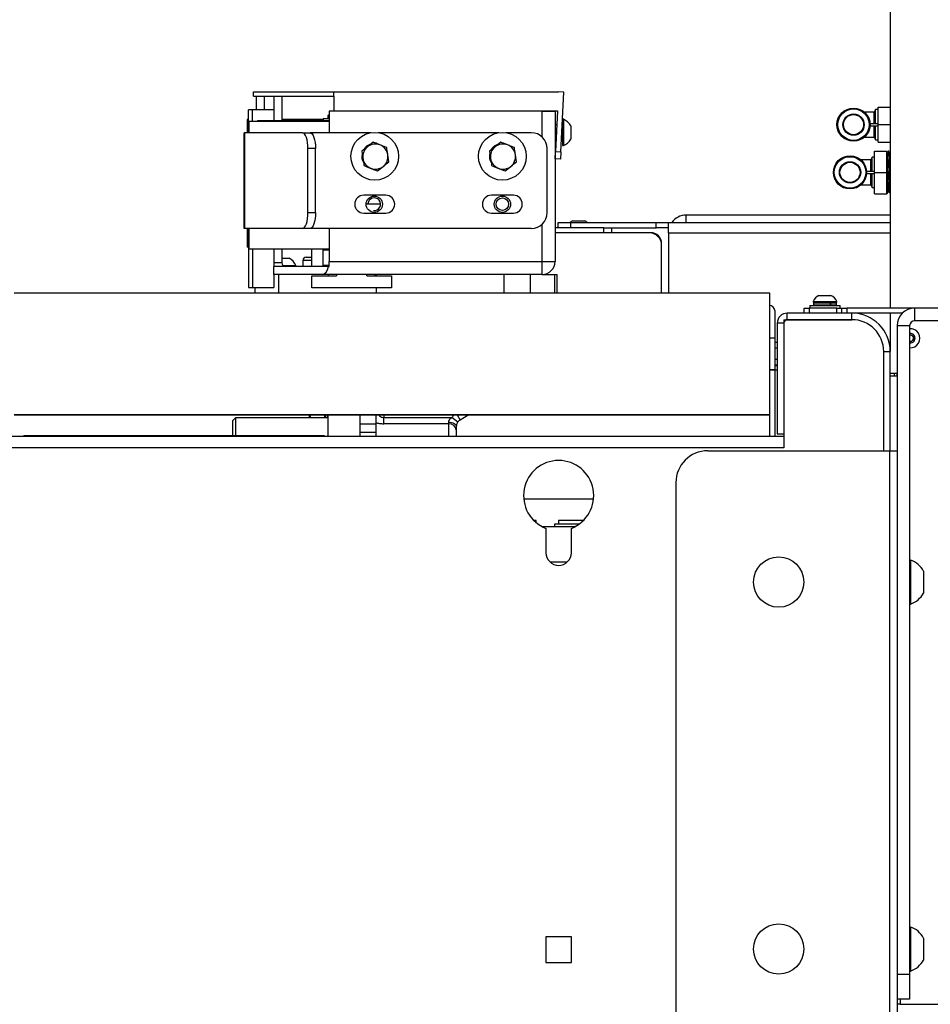
# Model space of a CAD drawing. Units: millimetres. Extents: x 2 to 265, y 2 to 199.
# Drawn here: x 239 to 253, y 46 to 61 of the extents above; entities that cross this region are included whole.
import ezdxf

# ---------------------------------------------------------------- set-up
doc = ezdxf.new("R2010")
doc.units = ezdxf.units.MM

msp = doc.modelspace()

# ---------------------------------------------------------------- linework, layer by layer
at = {"color": 7, "linetype": 'Continuous', "lineweight": 25}
for p, q in [((252.59906, 80.53052), (252.59906, 56.61052)), ((242.45801, 59.98612), (242.45801, 60.05012)), ((242.45801, 60.05012), (243.73801, 60.05012)), ((243.73801, 59.98612), (243.73801, 60.05012)), ((243.73801, 60.05012), (247.31521, 60.05012)), ((247.40189, 60.04558), (247.31521, 60.05012)), ((247.3523, 59.09928), (247.40189, 60.04558)), ((242.45801, 59.98612), (243.73801, 59.98612)), ((242.50268, 59.98612), (242.50268, 59.76612)), ((242.63068, 59.98612), (242.63068, 59.76612)), ((242.78268, 59.98612), (242.78268, 59.59696)), ((242.91068, 59.98612), (242.91068, 59.59696)), ((243.73801, 59.98612), (243.73801, 59.75012)), ((242.44268, 59.76612), (242.38268, 59.76612)), ((242.38268, 59.40212), (242.38268, 59.76612)), ((242.78268, 59.76612), (242.44268, 59.76612)), ((242.44268, 59.58012), (242.44268, 59.76612)), ((243.66268, 59.74612), (243.66268, 59.40212)), ((247.05468, 59.74612), (243.66268, 59.74612)), ((243.73801, 59.75012), (247.30285, 59.75012)), ((247.05468, 59.74612), (247.26268, 59.74612)), ((247.13468, 59.74612), (247.13468, 59.75012)), ((247.26268, 59.75012), (247.26268, 59.74612)), ((247.26268, 59.74612), (247.26268, 57.35412)), ((247.30285, 59.75012), (247.26896, 59.10364)), ((252.3431, 59.73052), (252.18652, 59.73052)), ((252.3662, 59.77052), (252.3431, 59.73052)), ((252.3431, 59.55052), (252.3431, 59.73052)), ((252.4062, 59.77052), (252.3662, 59.77052)), ((252.3662, 59.55052), (252.3662, 59.77052)), ((252.4062, 59.81052), (252.59906, 59.81052)), ((252.4062, 59.53052), (252.4062, 59.81052)), ((242.36008, 59.61296), (242.36008, 59.40212)), ((242.38268, 59.61296), (242.36008, 59.61296)), ((242.38438, 59.58012), (242.38438, 59.40212)), ((243.66508, 59.58012), (242.38438, 59.58012)), ((242.52268, 59.59696), (242.52268, 59.58012)), ((242.52268, 59.59696), (243.66508, 59.59696)), ((243.56868, 59.61296), (242.91068, 59.61296)), ((243.56868, 59.62052), (243.56868, 59.59696)), ((243.66508, 59.62052), (243.56868, 59.62052)), ((243.66268, 59.68812), (243.64268, 59.66812)), ((243.64268, 59.66812), (243.64268, 59.62332)), ((243.66268, 59.66812), (243.64268, 59.66812)), ((243.66268, 59.62332), (243.64268, 59.62332)), ((247.39459, 59.61612), (247.37939, 59.61612)), ((247.37939, 59.61612), (247.37939, 59.19612)), ((247.39459, 59.61612), (247.39459, 59.19612)), ((251.7502, 59.55052), (251.7502, 59.53052)), ((251.7502, 59.55052), (251.75096, 59.55052)), ((252.27744, 59.55052), (252.4062, 59.55052)), ((242.31028, 57.87812), (242.31028, 59.40212)), ((242.32235, 59.40212), (242.31028, 59.40212)), ((242.32235, 57.87812), (242.32235, 59.40212)), ((243.24034, 59.40212), (242.32235, 59.40212)), ((243.24034, 59.40212), (243.36062, 59.40212)), ((244.33569, 59.40212), (243.36062, 59.40212)), ((246.36769, 59.40212), (244.44568, 59.40212)), ((246.88228, 59.40212), (246.47768, 59.40212)), ((247.29111, 59.52612), (247.26268, 59.52612)), ((247.37939, 59.52612), (247.37467, 59.52612)), ((247.51139, 59.51112), (247.51139, 59.30112)), ((251.7502, 59.53052), (251.7502, 59.51052)), ((251.7502, 59.51052), (251.75096, 59.51052)), ((252.27744, 59.51052), (252.4062, 59.51052)), ((252.3431, 59.33052), (252.3431, 59.51052)), ((252.3662, 59.29052), (252.3662, 59.51052)), ((252.4062, 59.53052), (252.59906, 59.53052)), ((252.4062, 59.25052), (252.4062, 59.53052)), ((244.36688, 59.25073), (244.27633, 59.17907)), ((246.39888, 59.25073), (246.30833, 59.17907)), ((247.26268, 59.28612), (247.27853, 59.28612)), ((247.36209, 59.28612), (247.37939, 59.28612)), ((252.18652, 59.33052), (252.3431, 59.33052)), ((252.3431, 59.33052), (252.3662, 59.29052)), ((252.3662, 59.29052), (252.4062, 59.29052)), ((252.4062, 59.25052), (252.59906, 59.25052)), ((243.4475, 59.14812), (243.32722, 59.14812)), ((243.32722, 58.13212), (243.32722, 59.14812)), ((243.4475, 58.13212), (243.4475, 59.14812)), ((244.18579, 59.10742), (244.20257, 58.99317)), ((246.21779, 59.10742), (246.23457, 58.99317)), ((247.13628, 58.13212), (247.13628, 59.14812)), ((247.26268, 58.98381), (247.26896, 59.10364)), ((247.26896, 59.10364), (247.3523, 59.09928)), ((247.3523, 59.09928), (247.34602, 58.97944)), ((247.37939, 59.19612), (247.39459, 59.19612)), ((252.3504, 59.11052), (252.5424, 59.11052)), ((252.3504, 58.77052), (252.3504, 59.11052)), ((252.5424, 58.77052), (252.5424, 59.11052)), ((252.57734, 59.1083), (252.56774, 59.1086)), ((244.61511, 58.93708), (244.59832, 59.05132)), ((246.64711, 58.93708), (246.63032, 59.05132)), ((247.34602, 58.97944), (247.26268, 58.98381)), ((252.28731, 58.97052), (252.13073, 58.97052)), ((252.3104, 59.01052), (252.28731, 58.97052)), ((252.28731, 58.79052), (252.28731, 58.97052)), ((252.3504, 59.01052), (252.3104, 59.01052)), ((252.3104, 58.79052), (252.3104, 59.01052)), ((252.55057, 59.07573), (252.5424, 59.07573)), ((252.59906, 59.07406), (252.59535, 59.07406)), ((244.43402, 58.79376), (244.52457, 58.86542)), ((246.46602, 58.79376), (246.55657, 58.86542)), ((251.6944, 58.79052), (251.6944, 58.77052)), ((251.6944, 58.79052), (251.69516, 58.79052)), ((251.6944, 58.77052), (251.6944, 58.75052)), ((252.22164, 58.79052), (252.3504, 58.79052)), ((252.3504, 58.77052), (252.5424, 58.77052)), ((252.3504, 58.43052), (252.3504, 58.77052)), ((252.5424, 58.43052), (252.5424, 58.77052)), ((251.6944, 58.75052), (251.69516, 58.75052)), ((252.22164, 58.75052), (252.3504, 58.75052)), ((252.28731, 58.57052), (252.28731, 58.75052)), ((252.3104, 58.53052), (252.3104, 58.75052)), ((252.13073, 58.57052), (252.28731, 58.57052)), ((252.28731, 58.57052), (252.3104, 58.53052)), ((252.3104, 58.53052), (252.3504, 58.53052)), ((252.56838, 58.46615), (252.57708, 58.46615)), ((244.56608, 58.40632), (244.21528, 58.40632)), ((246.59808, 58.40632), (246.24728, 58.40632)), ((252.3504, 58.43052), (252.5424, 58.43052)), ((252.5424, 58.43166), (252.5507, 58.43191)), ((252.59455, 58.43329), (252.59906, 58.43343)), ((244.48268, 58.26412), (244.25268, 58.26412)), ((243.32722, 58.13212), (243.4475, 58.13212)), ((244.21528, 58.12192), (244.56608, 58.12192)), ((246.24728, 58.12192), (246.59808, 58.12192)), ((247.54406, 58.00052), (247.67774, 58.00052)), ((247.67774, 58.00052), (247.73406, 58.00052)), ((252.59906, 58.09052), (249.35026, 58.09052)), ((242.32235, 57.87812), (242.31028, 57.87812)), ((243.24034, 57.87812), (242.32235, 57.87812)), ((242.36008, 57.87812), (242.36008, 57.58096)), ((242.38268, 57.87812), (242.38268, 56.93612)), ((242.38438, 57.87812), (242.38438, 57.54812)), ((243.36062, 57.87812), (243.24034, 57.87812)), ((246.88228, 57.87812), (243.36062, 57.87812)), ((243.66268, 57.87812), (243.66268, 57.35412)), ((248.03906, 57.89052), (247.26268, 57.89052)), ((247.31026, 57.89052), (247.31026, 57.97052)), ((247.31026, 57.97052), (247.51026, 57.97052)), ((247.51026, 57.97052), (247.51026, 57.89052)), ((247.51026, 57.97052), (248.87026, 57.97052)), ((248.03906, 57.81052), (248.03906, 57.89052)), ((248.03906, 57.89052), (248.15906, 57.89052)), ((248.15906, 57.89052), (248.87026, 57.89052)), ((248.15906, 57.89052), (248.15906, 57.81052)), ((248.87026, 57.89052), (248.87026, 57.97052)), ((248.87026, 57.97052), (249.07026, 57.97052)), ((249.07026, 57.89052), (248.87026, 57.89052)), ((249.07026, 57.81052), (249.07026, 57.97052)), ((249.07026, 57.97052), (252.59906, 57.97052)), ((248.03906, 57.81052), (247.26268, 57.81052)), ((248.75906, 57.81052), (247.26268, 57.81052)), ((249.07026, 57.81052), (249.07026, 56.84756)), ((242.38268, 57.58096), (242.36008, 57.58096)), ((243.66268, 57.54812), (242.38438, 57.54812)), ((242.44268, 57.54812), (242.44268, 56.93612)), ((242.78268, 57.54812), (242.78268, 57.33012)), ((242.91068, 57.54812), (242.91068, 57.33012)), ((243.38748, 57.27412), (243.38748, 57.54812)), ((243.57908, 57.54812), (243.56268, 57.53172)), ((243.56268, 57.53172), (243.56268, 57.29172)), ((243.66268, 57.53172), (243.56268, 57.53172)), ((248.95906, 57.61052), (248.95906, 57.63452)), ((248.95906, 56.84756), (248.95906, 57.61052)), ((242.91068, 57.40612), (243.02768, 57.40612)), ((243.24593, 57.36964), (243.24593, 57.27412)), ((243.29673, 57.42044), (243.38748, 57.42044)), ((243.66268, 57.35412), (247.05468, 57.35412)), ((243.66268, 57.27412), (243.66268, 57.35412)), ((247.05468, 57.14612), (247.05468, 57.35412)), ((247.05468, 57.35412), (247.26268, 57.35412)), ((242.91068, 57.33012), (242.78268, 57.33012)), ((242.78268, 57.33012), (242.78268, 57.27412)), ((242.78268, 57.28932), (242.78726, 57.28932)), ((242.78268, 57.14612), (242.78268, 57.27412)), ((243.6545, 57.27412), (242.78268, 57.27412)), ((242.92833, 57.28932), (243.13268, 57.28932)), ((243.13268, 57.27412), (243.13268, 57.28932)), ((243.56268, 57.29172), (243.58028, 57.27412)), ((243.56268, 57.29172), (243.66268, 57.29172)), ((243.6545, 57.27412), (243.66268, 57.27412)), ((243.55627, 57.14612), (242.78268, 57.14612)), ((242.78268, 57.14612), (242.78268, 56.93612)), ((243.38768, 56.93572), (243.38768, 57.12652)), ((243.38768, 57.12652), (243.78188, 57.12652)), ((247.05468, 57.14612), (243.55627, 57.14612)), ((243.65468, 57.12652), (243.65468, 57.14612)), ((243.78188, 57.14612), (243.78188, 57.12652)), ((244.26348, 57.12652), (244.26348, 57.14612)), ((244.26348, 57.12652), (244.65768, 57.12652)), ((244.39068, 57.14612), (244.39068, 57.12652)), ((244.41168, 57.14612), (244.41168, 57.12652)), ((244.65768, 57.12652), (244.65768, 56.93572)), ((246.44368, 57.14612), (246.44368, 56.84756)), ((247.05468, 57.14612), (247.25536, 57.14612)), ((247.25536, 57.14612), (247.29496, 57.14612)), ((247.29498, 56.84756), (247.29498, 57.14612)), ((242.38268, 56.93612), (242.44268, 56.93612)), ((242.44268, 56.93612), (242.78268, 56.93612)), ((242.48038, 56.93612), (242.48038, 56.84756)), ((244.65768, 56.93572), (243.38768, 56.93572)), ((244.41168, 56.93572), (244.41168, 56.84756)), ((250.68378, 56.84756), (238.64926, 56.84756)), ((250.68378, 54.91716), (250.68378, 56.84756)), ((251.46406, 56.81252), (251.65406, 56.81252)), ((250.75906, 56.57052), (250.75906, 56.13056)), ((251.22786, 56.53052), (251.22786, 56.61052)), ((251.22786, 56.61052), (251.30786, 56.61052)), ((251.30786, 56.61052), (251.30786, 56.53052)), ((251.74786, 56.61052), (251.30786, 56.61052)), ((251.31906, 56.65052), (251.31906, 56.61052)), ((251.31906, 56.65052), (251.79906, 56.65052)), ((251.36906, 56.71772), (251.36906, 56.70252)), ((251.36906, 56.71772), (251.74906, 56.71772)), ((251.36906, 56.70252), (251.74906, 56.70252)), ((251.37506, 56.69052), (251.37506, 56.66252)), ((251.64788, 56.66252), (251.64788, 56.69052)), ((251.65068, 56.66252), (251.65068, 56.69052)), ((251.74306, 56.66252), (251.74306, 56.69052)), ((251.74786, 56.53052), (251.74786, 56.61052)), ((251.74786, 56.61052), (251.82786, 56.61052)), ((251.74906, 56.70252), (251.74906, 56.71772)), ((251.79906, 56.61052), (251.79906, 56.65052)), ((251.82786, 56.53052), (251.82786, 56.61052)), ((251.82786, 56.61052), (251.90786, 56.61052)), ((251.90786, 56.61052), (251.90786, 56.53052)), ((252.98786, 56.61052), (251.90786, 56.61052)), ((252.98786, 56.41052), (252.98786, 56.61052)), ((255.10786, 56.61052), (252.98786, 56.61052)), ((250.90306, 56.42652), (250.90306, 54.38652)), ((250.90306, 56.42652), (251.98706, 56.42652)), ((250.95906, 56.42652), (250.95906, 56.53052)), ((251.98706, 56.53052), (250.95906, 56.53052)), ((251.98706, 56.42652), (250.95906, 56.42652)), ((252.7919, 56.53052), (251.98706, 56.53052)), ((251.98706, 56.42652), (251.98706, 56.53052)), ((252.59906, 56.53052), (252.59906, 55.91852)), ((250.90306, 56.37052), (250.79906, 56.37052)), ((250.79906, 56.37052), (250.79906, 54.61052)), ((250.90306, 56.37052), (250.90306, 54.61052)), ((252.90786, 56.33052), (252.70786, 56.33052)), ((252.70786, 56.33052), (252.70786, 54.34052)), ((252.90786, 56.33052), (252.90786, 46.01052)), ((255.10786, 56.41052), (252.98786, 56.41052)), ((250.76506, 56.13056), (250.68378, 56.13056)), ((250.76506, 55.63417), (250.76506, 56.13056)), ((252.90786, 56.18073), (252.92291, 56.18813)), ((252.92291, 56.18813), (252.97087, 56.15599)), ((252.97087, 56.15599), (252.96702, 56.09838)), ((250.79906, 56.06421), (250.76506, 56.06421)), ((250.79906, 55.97328), (250.76506, 55.97328)), ((252.59684, 55.97052), (252.59906, 55.97052)), ((252.91521, 56.07291), (252.90786, 56.07784)), ((252.96702, 56.09838), (252.91521, 56.07291)), ((250.79906, 55.79144), (250.76506, 55.79144)), ((252.49506, 54.34052), (252.49506, 55.91852)), ((252.49506, 55.91852), (252.59906, 55.91852)), ((252.59906, 54.34052), (252.59906, 55.91852)), ((250.68378, 55.63417), (250.76506, 55.63417)), ((250.79906, 55.70052), (250.76506, 55.70052)), ((250.79906, 55.6933), (250.76506, 55.6933)), ((250.76506, 55.62694), (250.76506, 55.63417)), ((250.68378, 55.62694), (250.76506, 55.62694)), ((250.75906, 55.62694), (250.75906, 54.57052)), ((250.75906, 55.55417), (250.76506, 55.55417)), ((250.76506, 55.55417), (250.76506, 55.62694)), ((250.79906, 55.62052), (250.76506, 55.62052)), ((252.70786, 55.57052), (252.59906, 55.57052)), ((252.59906, 55.53052), (252.70786, 55.53052)), ((252.66306, 55.57052), (252.66306, 55.53052)), ((252.70306, 55.57052), (252.70306, 55.53252)), ((238.64926, 54.91716), (250.68378, 54.91716)), ((238.64926, 54.90994), (250.68378, 54.90994)), ((242.17328, 54.86312), (242.13328, 54.82312)), ((243.65088, 54.86312), (242.17328, 54.86312)), ((242.17328, 54.86312), (242.17328, 54.57771)), ((243.35088, 54.86312), (243.35088, 54.90994)), ((243.59088, 54.90994), (243.59088, 54.86312)), ((243.65088, 54.57052), (243.65088, 54.90994)), ((244.15888, 54.75842), (244.15888, 54.90994)), ((244.41288, 54.77061), (244.41288, 54.90994)), ((244.53288, 54.76994), (244.53288, 54.86926)), ((244.53288, 54.86926), (245.61743, 54.86926)), ((245.71336, 54.79716), (245.61743, 54.86926)), ((245.8895, 54.90994), (245.74928, 54.82898)), ((250.68378, 54.90994), (250.68378, 54.91716)), ((242.13328, 54.57771), (242.13328, 54.82312)), ((244.15888, 54.77061), (244.41288, 54.77061)), ((244.15888, 54.63852), (244.15888, 54.75842)), ((244.41288, 54.63852), (244.41288, 54.77061)), ((245.56928, 54.76994), (244.53288, 54.76994)), ((245.56928, 54.76994), (245.56928, 54.79716)), ((245.68928, 54.72506), (245.68928, 54.67063)), ((238.53906, 54.57052), (250.90306, 54.57052)), ((238.79525, 54.57052), (238.80168, 54.57771)), ((238.80168, 54.57771), (238.80168, 54.57052)), ((243.58768, 54.57771), (238.80168, 54.57771)), ((243.58768, 54.57052), (243.58768, 54.57771)), ((243.59411, 54.57052), (243.58768, 54.57771)), ((244.15888, 54.57052), (244.15888, 54.63852)), ((244.15888, 54.63852), (244.41288, 54.63852)), ((244.41288, 54.57052), (244.41288, 54.63852)), ((245.68928, 54.67063), (245.68928, 54.57052)), ((250.79906, 54.61052), (250.90306, 54.61052)), ((250.90306, 54.38652), (219.01506, 54.38652)), ((249.69346, 54.34052), (252.58786, 54.34052)), ((252.58786, 54.34052), (252.58786, 32.49652)), ((252.58786, 54.34052), (252.70786, 54.34052)), ((252.70786, 54.34052), (252.70786, 32.49652)), ((249.18546, 53.83252), (249.18546, 45.08492)), ((247.87504, 53.57052), (246.76307, 53.57052)), ((246.95906, 53.23052), (246.9248, 53.23052)), ((246.95906, 53.19914), (246.95906, 53.23052)), ((247.55906, 53.13052), (247.06168, 53.13052)), ((247.07239, 53.12724), (247.0681, 53.12724)), ((247.07654, 53.12309), (247.07239, 53.12724)), ((247.07239, 53.12511), (247.07239, 53.12724)), ((247.25506, 53.17052), (247.25506, 53.13052)), ((247.64204, 53.17052), (247.25506, 53.17052)), ((247.31906, 53.23052), (247.31906, 53.17052)), ((247.71332, 53.23052), (247.31906, 53.23052)), ((247.57643, 53.13052), (247.55906, 53.13052)), ((247.11706, 53.10551), (247.11706, 52.71812)), ((247.52106, 52.71812), (247.52106, 53.10551)), ((247.18115, 52.57052), (247.45696, 52.57052)), ((252.92306, 52.60052), (252.90786, 52.60052)), ((252.92306, 52.60052), (252.92306, 51.90052)), ((253.12786, 52.42552), (253.12786, 52.07552)), ((252.90786, 51.90052), (252.92306, 51.90052)), ((252.92306, 46.76052), (252.90786, 46.76052)), ((252.92306, 46.76052), (252.92306, 46.06052)), ((247.52126, 46.60272), (247.11686, 46.60272)), ((247.11686, 46.60272), (247.11686, 46.19832)), ((247.52126, 46.19832), (247.52126, 46.60272)), ((253.12786, 46.58552), (253.12786, 46.23552)), ((247.11686, 46.19832), (247.52126, 46.19832)), ((252.70786, 46.01052), (252.90786, 46.01052)), ((252.90786, 46.06052), (252.92306, 46.06052)), ((252.90786, 46.01052), (252.90786, 45.61052)), ((252.90786, 45.61052), (252.70786, 45.61052)), ((252.75906, 45.53052), (252.70786, 45.53052)), ((252.75906, 45.53052), (254.43906, 45.53052))]:
    msp.add_line(p, q, dxfattribs=at)
at = {"color": 8, "linetype": 'Continuous', "lineweight": 25}
for p, q in [((244.04268, 59.75012), (244.04268, 59.74612)), ((245.72268, 59.75012), (245.72268, 59.74612)), ((247.05468, 59.33465), (247.05468, 59.74612)), ((249.35026, 57.97052), (249.35026, 58.09052)), ((247.05468, 57.35412), (247.05468, 57.94559)), ((248.78306, 57.80908), (248.78306, 57.81052)), ((249.07026, 57.81052), (252.59906, 57.81052)), ((248.95761, 57.63452), (248.95906, 57.63452)), ((243.38748, 57.36964), (243.24593, 57.36964)), ((242.85762, 57.14612), (242.85762, 56.84756)), ((246.87062, 56.84756), (246.87062, 57.14612)), ((247.25536, 57.14612), (247.25536, 56.84756)), ((247.29496, 56.84756), (247.29496, 57.14612)), ((251.64788, 56.69052), (251.37506, 56.69052)), ((251.37506, 56.66252), (251.64788, 56.66252)), ((251.74306, 56.69052), (251.65068, 56.69052)), ((251.65068, 56.66252), (251.74306, 56.66252)), ((243.36288, 54.90994), (243.36288, 54.86312)), ((243.60288, 54.90994), (243.60288, 54.86312)), ((243.63888, 54.86312), (243.63888, 54.90994)), ((244.53288, 54.90994), (244.53288, 54.86926)), ((245.70254, 54.90994), (245.74928, 54.82898)), ((250.67906, 54.57052), (250.67906, 54.90994)), ((245.56928, 54.57052), (245.56928, 54.76994)), ((247.55906, 53.12189), (247.55906, 53.13052)), ((252.75906, 45.61052), (252.75906, 45.53052))]:
    msp.add_line(p, q, dxfattribs=at)
at = {"color": 7, "linetype": 'Continuous', "lineweight": 25, "flags": 128}
for points in [[(243.32722, 59.14812), (243.32555, 59.19767), (243.3206, 59.24532), (243.31258, 59.28924), (243.30177, 59.32773), (243.28861, 59.35931), (243.27359, 59.38279), (243.25729, 59.39724), (243.24034, 59.40212)], [(243.36062, 59.40212), (243.37757, 59.39724), (243.39387, 59.38279), (243.40889, 59.35931), (243.42205, 59.32773), (243.43286, 59.28924), (243.44089, 59.24532), (243.44583, 59.19767), (243.4475, 59.14812)], [(244.42938, 59.22845), (244.45643, 59.22135), (244.49482, 59.20386)], [(246.46138, 59.22845), (246.48843, 59.22135), (246.52682, 59.20386)], [(252.56838, 58.47004), (252.56727, 58.46872), (252.56449, 58.49743), (252.5617, 58.55515), (252.55892, 58.63577), (252.55613, 58.73074), (252.55335, 58.82999), (252.55056, 58.92298), (252.54778, 58.99984), (252.54499, 59.0524), (252.5424, 59.0745), (252.5424, 59.0745)], [(244.3503, 58.82412), (244.29743, 58.84244), (244.27263, 58.8573)], [(246.3823, 58.82412), (246.32943, 58.84244), (246.30463, 58.8573)], [(243.24034, 57.87812), (243.25729, 57.883), (243.27359, 57.89746), (243.28861, 57.92093), (243.30177, 57.95252), (243.31258, 57.99101), (243.3206, 58.03492), (243.32555, 58.08257), (243.32722, 58.13212)], [(243.4475, 58.13212), (243.44583, 58.08257), (243.44089, 58.03492), (243.43286, 57.99101), (243.42205, 57.95252), (243.40889, 57.92093), (243.39387, 57.89746), (243.37757, 57.883), (243.36062, 57.87812)], [(242.78268, 57.33012), (242.78622, 57.29422), (242.79141, 57.27412)], [(251.64209, 56.70252), (251.64322, 56.70229), (251.6443, 56.70161), (251.64531, 56.7005), (251.64618, 56.69901), (251.6469, 56.69719), (251.64744, 56.69511), (251.64777, 56.69286), (251.64788, 56.69052)], [(251.64788, 56.66252), (251.64777, 56.66018), (251.64744, 56.65793), (251.6469, 56.65585), (251.64618, 56.65404), (251.64531, 56.65254), (251.6443, 56.65143), (251.64322, 56.65075), (251.64209, 56.65052)], [(251.65068, 56.69052), (251.65056, 56.69286), (251.65022, 56.69511), (251.64967, 56.69719), (251.64893, 56.69901), (251.64802, 56.7005), (251.64699, 56.70161), (251.64587, 56.70229), (251.6447, 56.70252)], [(251.6447, 56.65052), (251.64587, 56.65075), (251.64699, 56.65143), (251.64802, 56.65254), (251.64893, 56.65404), (251.64967, 56.65585), (251.65022, 56.65793), (251.65056, 56.66018), (251.65068, 56.66252)], [(245.56928, 54.79716), (245.5927, 54.79578), (245.61521, 54.79167), (245.63595, 54.78501), (245.65414, 54.77604), (245.66906, 54.76512), (245.68015, 54.75265), (245.68698, 54.73913), (245.68928, 54.72506)]]:
    msp.add_lwpolyline(points, dxfattribs=at)
at = {"color": 7, "linetype": 'Continuous', "lineweight": 25}
for centre, radius in [((252.0142, 59.53052), 0.264), ((252.0142, 59.53052), 0.26), ((252.0142, 59.53052), 0.25), ((252.0142, 59.53052), 0.17), ((252.0142, 59.53052), 0.16), ((244.39068, 59.02612), 0.38), ((246.42268, 59.02612), 0.38), ((251.9584, 58.77052), 0.264), ((251.9584, 58.77052), 0.26), ((251.9584, 58.77052), 0.25), ((251.9584, 58.77052), 0.17), ((251.9584, 58.77052), 0.16), ((244.38268, 58.26412), 0.13), ((246.42268, 58.26412), 0.13), ((246.42268, 58.26412), 0.1), ((250.82306, 52.25052), 0.4), ((250.82306, 46.41052), 0.4)]:
    msp.add_circle(centre, radius, dxfattribs=at)
for centre, radius, start, end in [((247.3114, 59.40612), 0.22588, 27.700866, 68.389787), ((246.88228, 59.14812), 0.254, 0, 90), ((247.3114, 59.40612), 0.22588, 291.610213, 332.299134), ((244.40045, 59.02225), 0.2, 128.359052, 188.359052), ((244.39068, 59.02612), 0.206, 109.378354, 148.565984), ((244.40045, 59.02225), 0.2, 68.359052, 128.359052), ((244.40045, 59.02225), 0.2, 8.359052, 68.359052), ((246.43245, 59.02225), 0.2, 128.359052, 188.359052), ((246.42268, 59.02612), 0.206, 109.378354, 148.565984), ((246.43245, 59.02225), 0.2, 68.359052, 128.359052), ((246.43245, 59.02225), 0.2, 8.359052, 68.359052), ((244.39068, 59.02612), 0.206, 169.693417, 208.613837), ((244.40045, 59.02225), 0.2, 188.359052, 248.359052), ((244.40045, 59.02225), 0.2, 308.359052, 8.359052), ((246.42268, 59.02612), 0.206, 169.693417, 208.613837), ((246.43245, 59.02225), 0.2, 188.359052, 248.359052), ((246.43245, 59.02225), 0.2, 308.359052, 8.359052), ((244.40045, 59.02225), 0.2, 248.359052, 308.359052), ((246.43245, 59.02225), 0.2, 248.359052, 308.359052), ((244.21528, 58.26412), 0.1422, 90, 270), ((244.38268, 58.26412), 0.1, 263.928417, 175.637838), ((244.56608, 58.26412), 0.1422, 270, 90), ((246.24728, 58.26412), 0.1422, 90, 270), ((246.59808, 58.26412), 0.1422, 270, 90), ((246.88228, 58.13212), 0.254, 270, 0), ((247.63906, 57.81032), 0.21261, 116.540871, 131.104678), ((247.63906, 57.81032), 0.21261, 48.895322, 63.459129), ((249.35026, 57.81052), 0.28, 90, 145.150095), ((248.75906, 57.61052), 0.2, 0, 90), ((248.78306, 57.63452), 0.176, 0, 90), ((242.92268, 57.20613), 0.22588, 21.610213, 62.299134), ((243.29673, 57.36964), 0.0508, 90, 180), ((247.05468, 57.35412), 0.208, 270, 0), ((242.96668, 57.33012), 0.056, 180, 270), ((251.55906, 56.62232), 0.21261, 116.540871, 153.33838), ((251.55906, 56.62232), 0.21261, 26.66162, 63.459129), ((250.67906, 56.57052), 0.08, 0, 90), ((251.38706, 56.69052), 0.012, 90, 180), ((251.38706, 56.66252), 0.012, 180, 270), ((251.73106, 56.69052), 0.012, 0, 90), ((251.73106, 56.66252), 0.012, 270, 0), ((252.98786, 56.33052), 0.28, 90, 180), ((250.95906, 56.37052), 0.16, 90, 180), ((250.95906, 56.37052), 0.056, 90, 180), ((251.98706, 55.91852), 0.612, 0, 90), ((251.98706, 55.91852), 0.508, 0, 90), ((252.98786, 56.33052), 0.08, 90, 180), ((252.91906, 56.13052), 0.152, 265.774376, 94.225624), ((252.91906, 56.13052), 0.076, 261.525547, 98.474453), ((252.91906, 56.13052), 0.05, 56.176251, 102.944082), ((252.91906, 56.13052), 0.05, 296.176251, 356.176251), ((252.91906, 56.13052), 0.05, 356.176251, 56.176251), ((252.91906, 56.13052), 0.05, 257.055918, 296.176251), ((245.57874, 54.65921), 0.11114, 5.897664, 94.878331), ((245.80928, 54.72506), 0.12, 120, 143.071128), ((249.69346, 53.83252), 0.508, 90, 180), ((247.31906, 53.62652), 0.5588, 291.191663, 248.808337), ((247.31906, 52.71812), 0.202, 180, 0), ((252.80115, 52.25052), 0.37062, 28.17585, 70.79689), ((252.80115, 52.25052), 0.37062, 289.20311, 331.82415), ((252.80115, 46.41052), 0.37062, 28.17585, 70.79689), ((252.80115, 46.41052), 0.37062, 289.20311, 331.82415)]:
    msp.add_arc(centre, radius, start, end, dxfattribs=at)
at = {"color": 8, "linetype": 'Continuous', "lineweight": 25}
msp.add_arc((245.80928, 54.72506), 0.24, 129.616534, 143.071128, dxfattribs=at)
at = {"color": 7, "linetype": 'Continuous', "lineweight": 25}
msp.add_ellipse((243.55627, 57.35412), major_axis=(0, 0.208), ratio=0.51162791, start_param=3.14159265, end_param=4.31759786, dxfattribs=at)
for points, knots in [([(244.47421, 59.20815), (244.44589, 59.21939), (244.40954, 59.2338), (244.37459, 59.24767), (244.36688, 59.25073)], [0, 0, 0, 0, 0.77935242, 1, 1, 1, 1]), ([(246.50621, 59.20815), (246.47789, 59.21939), (246.44154, 59.2338), (246.40659, 59.24767), (246.39888, 59.25073)], [0, 0, 0, 0, 0.77935242, 1, 1, 1, 1]), ([(244.27633, 59.17907), (244.27419, 59.17738), (244.24361, 59.15318), (244.21365, 59.12946), (244.18579, 59.10742)], [0, 0, 0, 0, 0.07020058, 1, 1, 1, 1]), ([(244.58154, 59.16557), (244.55462, 59.17625), (244.51922, 59.19029), (244.4829, 59.2047), (244.47421, 59.20815)], [0, 0, 0, 0, 0.76056361, 1, 1, 1, 1]), ([(244.59832, 59.05132), (244.59793, 59.05403), (244.59226, 59.09261), (244.5867, 59.13041), (244.58154, 59.16557)], [0, 0, 0, 0, 0.070200577, 1, 1, 1, 1]), ([(246.30833, 59.17907), (246.30619, 59.17738), (246.27561, 59.15318), (246.24565, 59.12946), (246.21779, 59.10742)], [0, 0, 0, 0, 0.07020058, 1, 1, 1, 1]), ([(246.61354, 59.16557), (246.58662, 59.17625), (246.55122, 59.19029), (246.5149, 59.2047), (246.50621, 59.20815)], [0, 0, 0, 0, 0.760563608, 1, 1, 1, 1]), ([(246.63032, 59.05132), (246.62993, 59.05403), (246.62426, 59.09261), (246.6187, 59.13041), (246.61354, 59.16557)], [0, 0, 0, 0, 0.070200577, 1, 1, 1, 1]), ([(252.56738, 59.1084), (252.5645, 59.10288), (252.55875, 59.09184), (252.55299, 59.08081), (252.55012, 59.07529)], [0, 0, 0, 0, 0.50002669, 1, 1, 1, 1]), ([(252.57685, 58.46949), (252.57664, 58.46903), (252.57549, 58.46655), (252.57342, 58.49419), (252.57064, 58.55083), (252.56785, 58.63347), (252.56506, 58.72999), (252.56228, 58.83111), (252.55949, 58.9256), (252.55671, 59.00445), (252.55392, 59.05571), (252.55188, 59.07876), (252.55076, 59.07392), (252.55058, 59.0731)], [0, 0, 0, 0, 0.02457016, 0.13044725, 0.23635474, 0.3422925, 0.44826033, 0.55425857, 0.66028707, 0.76634565, 0.87243463, 0.97855388, 1, 1, 1, 1]), ([(252.56727, 59.10712), (252.56733, 59.10759), (252.56834, 59.1158), (252.57032, 59.09612), (252.57319, 59.04624), (252.57606, 58.96112), (252.57894, 58.85566), (252.58181, 58.74031), (252.58468, 58.62865), (252.58755, 58.53251), (252.59043, 58.46529), (252.59272, 58.43317), (252.59406, 58.43618), (252.59443, 58.43703)], [0, 0, 0, 0, 0.006384684, 0.112280567, 0.218150402, 0.323990407, 0.429803001, 0.535588395, 0.641343613, 0.74707274, 0.852773261, 0.958444473, 1, 1, 1, 1]), ([(252.59906, 58.49362), (252.59856, 58.50371), (252.59711, 58.53337), (252.5947, 58.61485), (252.59183, 58.72363), (252.58896, 58.83943), (252.58609, 58.94679), (252.58322, 59.03557), (252.58034, 59.09028), (252.57837, 59.11383), (252.57736, 59.10759), (252.5773, 59.10725)], [0, 0, 0, 0, 0.06808664, 0.20000933, 0.33196452, 0.46395696, 0.59598374, 0.72804427, 0.86014263, 0.99227367, 1, 1, 1, 1]), ([(252.59555, 59.07366), (252.59256, 59.07941), (252.58657, 59.09089), (252.58058, 59.10238), (252.57759, 59.10813)], [0, 0, 0, 0, 0.49998989, 1, 1, 1, 1]), ([(244.20257, 58.99317), (244.20297, 58.99046), (244.20864, 58.95188), (244.2142, 58.91408), (244.21936, 58.87893)], [0, 0, 0, 0, 0.07020058, 1, 1, 1, 1]), ([(244.52457, 58.86542), (244.52671, 58.86712), (244.55729, 58.89132), (244.58725, 58.91503), (244.61511, 58.93708)], [0, 0, 0, 0, 0.07020058, 1, 1, 1, 1]), ([(246.23457, 58.99317), (246.23497, 58.99046), (246.24064, 58.95188), (246.2462, 58.91408), (246.25136, 58.87893)], [0, 0, 0, 0, 0.07020058, 1, 1, 1, 1]), ([(246.55657, 58.86542), (246.55871, 58.86712), (246.58929, 58.89132), (246.61925, 58.91503), (246.64711, 58.93708)], [0, 0, 0, 0, 0.07020058, 1, 1, 1, 1]), ([(252.59906, 59.03882), (252.59879, 59.04412), (252.59762, 59.06755), (252.59645, 59.06971), (252.59554, 59.07137)], [0, 0, 0, 0, 0.22600684, 1, 1, 1, 1]), ([(244.21936, 58.87893), (244.22707, 58.87587), (244.26203, 58.862), (244.29837, 58.84758), (244.32669, 58.83634)], [0, 0, 0, 0, 0.220647576, 1, 1, 1, 1]), ([(244.32669, 58.83634), (244.33539, 58.83289), (244.37171, 58.81848), (244.4071, 58.80444), (244.43402, 58.79376)], [0, 0, 0, 0, 0.239436392, 1, 1, 1, 1]), ([(246.25136, 58.87893), (246.25907, 58.87587), (246.29403, 58.862), (246.33037, 58.84758), (246.35869, 58.83634)], [0, 0, 0, 0, 0.22064758, 1, 1, 1, 1]), ([(246.35869, 58.83634), (246.36739, 58.83289), (246.40371, 58.81848), (246.4391, 58.80444), (246.46602, 58.79376)], [0, 0, 0, 0, 0.239436392, 1, 1, 1, 1]), ([(252.55056, 58.43639), (252.54996, 58.43608), (252.5484, 58.43528), (252.54589, 58.47723), (252.54376, 58.53223), (252.54261, 58.56928), (252.5424, 58.57577)], [0, 0, 0, 0, 0.22156575, 0.57331221, 0.9251574, 1, 1, 1, 1]), ([(252.55087, 58.43213), (252.55388, 58.4379), (252.5599, 58.44945), (252.56592, 58.46102), (252.56893, 58.4668)], [0, 0, 0, 0, 0.50019908, 1, 1, 1, 1]), ([(252.57686, 58.46659), (252.57973, 58.46107), (252.58549, 58.45003), (252.59124, 58.43899), (252.59412, 58.43347)], [0, 0, 0, 0, 0.499973301, 1, 1, 1, 1]), ([(245.56928, 54.79716), (245.56982, 54.80353), (245.57056, 54.81235), (245.57725, 54.82918), (245.58557, 54.84145), (245.60007, 54.85665), (245.60999, 54.86385), (245.61743, 54.86926)], [0, 0, 0, 0, 0.24027706, 0.33225548, 0.61471572, 0.71067147, 1, 1, 1, 1]), ([(245.71336, 54.79716), (245.71061, 54.79324), (245.70669, 54.78765), (245.69986, 54.77504), (245.69526, 54.76342), (245.69008, 54.74372), (245.68964, 54.73333), (245.68928, 54.72506)], [0, 0, 0, 0, 0.15094961, 0.21485738, 0.46281032, 0.57225303, 1, 1, 1, 1])]:
    msp.add_open_spline(points, degree=3, knots=knots, dxfattribs=at)
at = {"color": 8, "linetype": 'Continuous', "lineweight": 25}
for points, knots in [([(244.45178, 54.90994), (244.45632, 54.90485), (244.46811, 54.89164), (244.48764, 54.88008), (244.51052, 54.87138), (244.52281, 54.87021), (244.53288, 54.86926)], [0, 0, 0, 0, 0.24519453, 0.63598636, 0.70167921, 1, 1, 1, 1]), ([(244.41288, 54.78887), (244.42896, 54.78403), (244.46603, 54.77288), (244.50871, 54.771), (244.53288, 54.76994)], [0, 0, 0, 0, 0.43347667, 1, 1, 1, 1])]:
    msp.add_open_spline(points, degree=3, knots=knots, dxfattribs=at)

doc.saveas('drawing.dxf')
